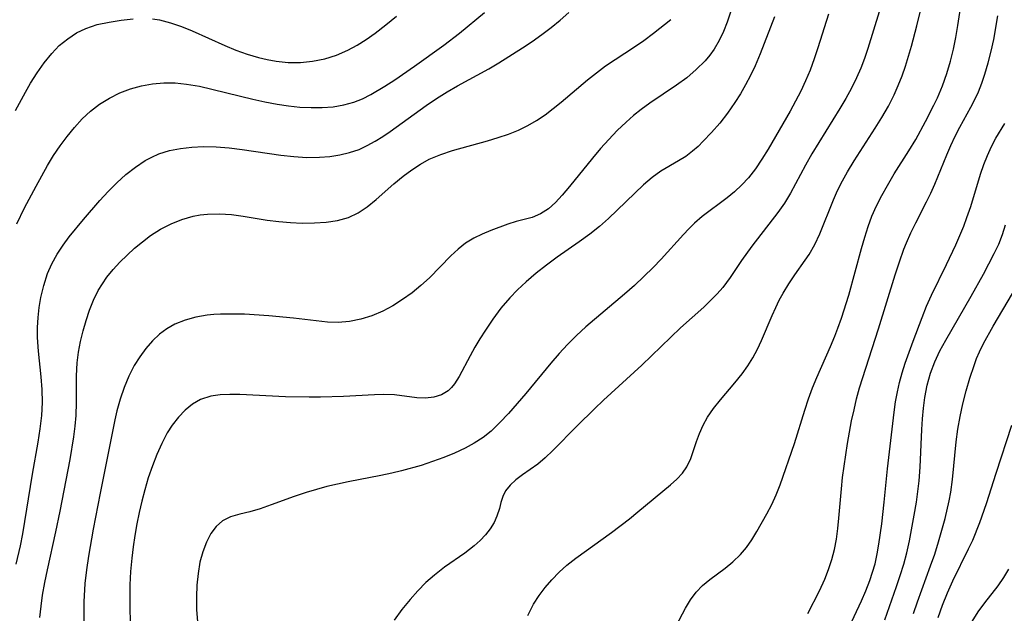
# Model space of a CAD drawing. Extents: x 1761544 to 1769746, y 3214722 to 3215715.
# Drawn here: x 1764461 to 1764603, y 3215264 to 3215349 of the extents above; entities that cross this region are included whole.
import ezdxf

# ---------------------------------------------------------------- set-up
doc = ezdxf.new("R2010")
doc.units = 0

msp = doc.modelspace()

# ---------------------------------------------------------------- linework, layer by layer
at = {"layer": 'Unknown_Line_Type', "color": 0}
for points in [[(1764533.94, 3215263.28, 1878), (1764534.79, 3215264.9, 1878), (1764535.58, 3215266.13, 1878), (1764536.45, 3215267.31, 1878), (1764537.39, 3215268.43, 1878), (1764538.44, 3215269.53, 1878), (1764539.57, 3215270.53, 1878), (1764540.85, 3215271.51, 1878), (1764546.01, 3215275.24, 1878), (1764548.58, 3215277.2, 1878), (1764549.79, 3215278.17, 1878), (1764554.48, 3215282.06, 1878), (1764555.4, 3215282.9, 1878), (1764556.2, 3215283.76, 1878), (1764556.85, 3215284.67, 1878), (1764557.41, 3215285.88, 1878), (1764558.23, 3215288.32, 1878), (1764558.68, 3215289.48, 1878), (1764559.2, 3215290.64, 1878), (1764559.83, 3215291.79, 1878), (1764560.69, 3215293.06, 1878), (1764561.67, 3215294.29, 1878), (1764563.76, 3215296.76, 1878), (1764564.79, 3215298.03, 1878), (1764565.61, 3215299.18, 1878), (1764566.35, 3215300.37, 1878), (1764567, 3215301.59, 1878), (1764567.59, 3215302.85, 1878), (1764569.11, 3215306.46, 1878), (1764569.63, 3215307.6, 1878), (1764570.14, 3215308.64, 1878), (1764570.69, 3215309.65, 1878), (1764571.52, 3215311, 1878), (1764572.39, 3215312.3, 1878), (1764573.89, 3215314.38, 1878), (1764574.46, 3215315.22, 1878), (1764575.28, 3215316.67, 1878), (1764576, 3215318.2, 1878), (1764577.95, 3215323.09, 1878), (1764578.54, 3215324.43, 1878), (1764579.23, 3215325.79, 1878), (1764579.98, 3215327.13, 1878), (1764580.93, 3215328.7, 1878), (1764583.94, 3215333.37, 1878), (1764584.91, 3215334.94, 1878), (1764585.84, 3215336.54, 1878), (1764586.68, 3215338.17, 1878), (1764587.27, 3215339.52, 1878), (1764587.81, 3215340.9, 1878), (1764588.3, 3215342.3, 1878), (1764589.19, 3215345.19, 1878), (1764589.96, 3215348.12, 1878), (1764591.21, 3215353.2, 1878)], [(1764555.29, 3215261.77, 1880), (1764556.64, 3215264.35, 1880), (1764557.36, 3215265.55, 1880), (1764558.18, 3215266.65, 1880), (1764559.11, 3215267.59, 1880), (1764560.14, 3215268.46, 1880), (1764562.34, 3215270.11, 1880), (1764563.48, 3215271.02, 1880), (1764564.54, 3215272.03, 1880), (1764565.41, 3215273.05, 1880), (1764566.2, 3215274.17, 1880), (1764566.93, 3215275.34, 1880), (1764568.36, 3215277.9, 1880), (1764569.05, 3215279.26, 1880), (1764569.7, 3215280.65, 1880), (1764570.27, 3215282.06, 1880), (1764572.31, 3215288, 1880), (1764573.82, 3215292.83, 1880), (1764574.35, 3215294.45, 1880), (1764574.93, 3215296.05, 1880), (1764575.53, 3215297.54, 1880), (1764577.51, 3215301.96, 1880), (1764578.14, 3215303.45, 1880), (1764578.59, 3215304.6, 1880), (1764579.1, 3215306.05, 1880), (1764580.13, 3215309.37, 1880), (1764581.98, 3215316.07, 1880), (1764582.46, 3215317.73, 1880), (1764582.93, 3215319.23, 1880), (1764583.47, 3215320.71, 1880), (1764584.14, 3215322.22, 1880), (1764584.88, 3215323.69, 1880), (1764585.7, 3215325.13, 1880), (1764586.7, 3215326.8, 1880), (1764588.77, 3215330.11, 1880), (1764589.78, 3215331.78, 1880), (1764591.19, 3215334.36, 1880), (1764592.4, 3215336.71, 1880), (1764592.9, 3215337.76, 1880), (1764593.62, 3215339.48, 1880), (1764594.25, 3215341.24, 1880), (1764594.78, 3215343.04, 1880), (1764595.2, 3215344.74, 1880), (1764595.56, 3215346.45, 1880), (1764595.86, 3215348.18, 1880), (1764596.4, 3215351.93, 1880)], [(1764460.2, 3215335.92, 1862), (1764461.64, 3215338.56, 1862), (1764462.39, 3215339.85, 1862), (1764463.33, 3215341.37, 1862), (1764464.33, 3215342.81, 1862), (1764465.42, 3215344.15, 1862), (1764466.52, 3215345.27, 1862), (1764467.72, 3215346.26, 1862), (1764468.98, 3215347.09, 1862), (1764470.33, 3215347.75, 1862), (1764471.97, 3215348.29, 1862), (1764473.68, 3215348.66, 1862), (1764475.41, 3215348.95, 1862), (1764477.16, 3215349.14, 1862)], [(1764460.3, 3215270.65, 1866), (1764460.95, 3215273.3, 1866), (1764461.28, 3215275.01, 1866), (1764462.68, 3215283.61, 1866), (1764463.48, 3215288.23, 1866), (1764463.78, 3215290.13, 1866), (1764464, 3215292.03, 1866), (1764464.1, 3215293.93, 1866), (1764464.05, 3215295.78, 1866), (1764463.91, 3215297.63, 1866), (1764463.52, 3215301.29, 1866), (1764463.38, 3215303.25, 1866), (1764463.38, 3215304.7, 1866), (1764463.48, 3215306.15, 1866), (1764463.64, 3215307.58, 1866), (1764463.88, 3215309.01, 1866), (1764464.27, 3215310.76, 1866), (1764464.82, 3215312.46, 1866), (1764465.45, 3215313.88, 1866), (1764466.21, 3215315.25, 1866), (1764467.08, 3215316.57, 1866), (1764467.95, 3215317.74, 1866), (1764470, 3215320.26, 1866), (1764472.35, 3215322.96, 1866), (1764473.57, 3215324.27, 1866), (1764474.82, 3215325.53, 1866), (1764476.11, 3215326.71, 1866), (1764477.46, 3215327.79, 1866), (1764478.88, 3215328.73, 1866), (1764479.84, 3215329.24, 1866), (1764480.85, 3215329.68, 1866), (1764482.38, 3215330.16, 1866), (1764483.97, 3215330.48, 1866), (1764485.6, 3215330.67, 1866), (1764487.26, 3215330.75, 1866), (1764489.11, 3215330.71, 1866), (1764490.96, 3215330.56, 1866), (1764492.82, 3215330.34, 1866), (1764498.39, 3215329.51, 1866), (1764500.27, 3215329.3, 1866), (1764502.13, 3215329.19, 1866), (1764503.97, 3215329.2, 1866), (1764505.44, 3215329.32, 1866), (1764506.89, 3215329.54, 1866), (1764508.3, 3215329.88, 1866), (1764509.66, 3215330.34, 1866), (1764510.85, 3215330.88, 1866), (1764512, 3215331.52, 1866), (1764513.07, 3215332.2, 1866), (1764514.13, 3215332.92, 1866), (1764519.32, 3215336.64, 1866), (1764520.82, 3215337.64, 1866), (1764522.35, 3215338.6, 1866), (1764523.84, 3215339.46, 1866), (1764528.33, 3215341.93, 1866), (1764529.8, 3215342.78, 1866), (1764533.17, 3215344.93, 1866), (1764534.57, 3215345.88, 1866), (1764535.95, 3215346.87, 1866), (1764537.3, 3215347.88, 1866), (1764538.6, 3215348.93, 1866), (1764539.87, 3215350.01, 1866)], [(1764460.39, 3215319.62, 1864), (1764461.52, 3215321.93, 1864), (1764463.18, 3215325.06, 1864), (1764464.83, 3215328.01, 1864), (1764465.7, 3215329.45, 1864), (1764466.63, 3215330.85, 1864), (1764467.63, 3215332.21, 1864), (1764468.69, 3215333.5, 1864), (1764469.83, 3215334.71, 1864), (1764471.03, 3215335.83, 1864), (1764472.31, 3215336.83, 1864), (1764473.72, 3215337.72, 1864), (1764475.21, 3215338.46, 1864), (1764476.76, 3215339.05, 1864), (1764478.36, 3215339.5, 1864), (1764479.95, 3215339.77, 1864), (1764481.57, 3215339.9, 1864), (1764483.2, 3215339.89, 1864), (1764484.83, 3215339.74, 1864), (1764486.71, 3215339.41, 1864), (1764494.35, 3215337.58, 1864), (1764496.1, 3215337.19, 1864), (1764497.85, 3215336.86, 1864), (1764499.5, 3215336.61, 1864), (1764501.14, 3215336.43, 1864), (1764502.77, 3215336.34, 1864), (1764504.37, 3215336.35, 1864), (1764505.93, 3215336.48, 1864), (1764507.46, 3215336.73, 1864), (1764508.93, 3215337.14, 1864), (1764510.16, 3215337.63, 1864), (1764511.35, 3215338.22, 1864), (1764513.38, 3215339.42, 1864), (1764514.81, 3215340.34, 1864), (1764517.64, 3215342.29, 1864), (1764521.85, 3215345.33, 1864), (1764524.13, 3215347.05, 1864), (1764527.7, 3215350.05, 1864)], [(1764463.73, 3215263, 1868), (1764463.89, 3215264.63, 1868), (1764464.12, 3215266.2, 1868), (1764464.45, 3215268.02, 1868), (1764464.82, 3215269.83, 1868), (1764466.02, 3215275.29, 1868), (1764466.64, 3215278.27, 1868), (1764468.08, 3215285.72, 1868), (1764468.62, 3215288.97, 1868), (1764468.81, 3215290.51, 1868), (1764468.93, 3215292.04, 1868), (1764468.99, 3215293.94, 1868), (1764468.99, 3215297.74, 1868), (1764469.09, 3215299.63, 1868), (1764469.28, 3215301.18, 1868), (1764469.57, 3215302.72, 1868), (1764469.93, 3215304.24, 1868), (1764470.36, 3215305.74, 1868), (1764470.86, 3215307.22, 1868), (1764471.43, 3215308.65, 1868), (1764472.12, 3215310.03, 1868), (1764472.71, 3215311, 1868), (1764473.38, 3215311.93, 1868), (1764474.28, 3215313.04, 1868), (1764475.25, 3215314.09, 1868), (1764476.28, 3215315.11, 1868), (1764477.36, 3215316.11, 1868), (1764478.49, 3215317.05, 1868), (1764479.66, 3215317.93, 1868), (1764481.1, 3215318.84, 1868), (1764482.61, 3215319.62, 1868), (1764484.16, 3215320.25, 1868), (1764485.77, 3215320.72, 1868), (1764486.81, 3215320.91, 1868), (1764487.86, 3215321.03, 1868), (1764489.58, 3215321.08, 1868), (1764491.29, 3215320.98, 1868), (1764492.98, 3215320.75, 1868), (1764496.45, 3215320.16, 1868), (1764498.12, 3215319.95, 1868), (1764499.8, 3215319.81, 1868), (1764501.47, 3215319.74, 1868), (1764503.23, 3215319.75, 1868), (1764504.94, 3215319.87, 1868), (1764506.58, 3215320.11, 1868), (1764508.14, 3215320.53, 1868), (1764509.52, 3215321.2, 1868), (1764510.84, 3215322.09, 1868), (1764512.12, 3215323.12, 1868), (1764514.68, 3215325.36, 1868), (1764516, 3215326.48, 1868), (1764517.24, 3215327.41, 1868), (1764518.48, 3215328.22, 1868), (1764519.77, 3215328.92, 1868), (1764521.41, 3215329.62, 1868), (1764523.12, 3215330.2, 1868), (1764528.16, 3215331.59, 1868), (1764529.67, 3215332.03, 1868), (1764531.16, 3215332.53, 1868), (1764532.61, 3215333.1, 1868), (1764533.96, 3215333.76, 1868), (1764535.22, 3215334.5, 1868), (1764536.43, 3215335.32, 1868), (1764537.6, 3215336.21, 1868), (1764538.75, 3215337.14, 1868), (1764542.54, 3215340.33, 1868), (1764543.82, 3215341.36, 1868), (1764545.13, 3215342.35, 1868), (1764546.51, 3215343.29, 1868), (1764549.29, 3215345.08, 1868), (1764550.64, 3215345.99, 1868), (1764552.06, 3215347.05, 1868), (1764554.52, 3215349.01, 1868)], [(1764563.12, 3215350.06, 1870), (1764562.64, 3215348.66, 1870), (1764562.1, 3215347.3, 1870), (1764561.49, 3215346, 1870), (1764560.77, 3215344.77, 1870), (1764560.15, 3215343.9, 1870), (1764559.46, 3215343.07, 1870), (1764558.2, 3215341.81, 1870), (1764556.82, 3215340.65, 1870), (1764555.36, 3215339.56, 1870), (1764551.53, 3215336.99, 1870), (1764550.28, 3215336.09, 1870), (1764549.17, 3215335.2, 1870), (1764548.09, 3215334.26, 1870), (1764546.82, 3215333.04, 1870), (1764545.6, 3215331.78, 1870), (1764544.43, 3215330.48, 1870), (1764543.26, 3215329.09, 1870), (1764539.97, 3215324.99, 1870), (1764538.91, 3215323.73, 1870), (1764537.95, 3215322.69, 1870), (1764536.93, 3215321.79, 1870), (1764535.79, 3215321.07, 1870), (1764534.59, 3215320.55, 1870), (1764532.29, 3215319.94, 1870), (1764531.09, 3215319.57, 1870), (1764528.61, 3215318.66, 1870), (1764527.37, 3215318.14, 1870), (1764526.16, 3215317.54, 1870), (1764525, 3215316.83, 1870), (1764523.91, 3215315.97, 1870), (1764522.88, 3215315, 1870), (1764519.79, 3215311.86, 1870), (1764518.57, 3215310.75, 1870), (1764517.28, 3215309.7, 1870), (1764515.93, 3215308.73, 1870), (1764514.53, 3215307.85, 1870), (1764513.08, 3215307.08, 1870), (1764511.51, 3215306.41, 1870), (1764509.9, 3215305.9, 1870), (1764508.27, 3215305.57, 1870), (1764506.63, 3215305.44, 1870), (1764505.14, 3215305.5, 1870), (1764500.2, 3215306.06, 1870), (1764496.65, 3215306.41, 1870), (1764493.16, 3215306.62, 1870), (1764491.43, 3215306.65, 1870), (1764489.72, 3215306.62, 1870), (1764488.76, 3215306.57, 1870), (1764487.81, 3215306.48, 1870), (1764486.18, 3215306.21, 1870), (1764484.61, 3215305.79, 1870), (1764483.13, 3215305.19, 1870), (1764482.01, 3215304.54, 1870), (1764480.96, 3215303.76, 1870), (1764479.91, 3215302.79, 1870), (1764478.96, 3215301.69, 1870), (1764478.09, 3215300.51, 1870), (1764477.31, 3215299.25, 1870), (1764476.52, 3215297.7, 1870), (1764475.84, 3215296.09, 1870), (1764475.27, 3215294.42, 1870), (1764474.8, 3215292.72, 1870), (1764474.52, 3215291.45, 1870), (1764472.41, 3215280.86, 1870), (1764471.41, 3215275.7, 1870), (1764470.72, 3215271.81, 1870), (1764470.43, 3215269.85, 1870), (1764470.21, 3215267.9, 1870), (1764470.05, 3215265.23, 1870), (1764470.03, 3215263.9, 1870), (1764470.06, 3215261.98, 1870)], [(1764569.43, 3215349.42, 1872), (1764567.41, 3215344.09, 1872), (1764566.68, 3215342.37, 1872), (1764565.99, 3215340.95, 1872), (1764565.28, 3215339.62, 1872), (1764564.54, 3215338.32, 1872), (1764563.75, 3215337.06, 1872), (1764562.69, 3215335.56, 1872), (1764561.57, 3215334.13, 1872), (1764560.4, 3215332.78, 1872), (1764559.21, 3215331.52, 1872), (1764558.45, 3215330.77, 1872), (1764557.67, 3215330.07, 1872), (1764556.68, 3215329.33, 1872), (1764555.66, 3215328.68, 1872), (1764553.11, 3215327.2, 1872), (1764551.85, 3215326.29, 1872), (1764550.6, 3215325.23, 1872), (1764549.36, 3215324.06, 1872), (1764546.83, 3215321.58, 1872), (1764545.57, 3215320.39, 1872), (1764544.26, 3215319.24, 1872), (1764542.89, 3215318.14, 1872), (1764541.33, 3215317.02, 1872), (1764538.18, 3215314.83, 1872), (1764536.64, 3215313.7, 1872), (1764535.14, 3215312.52, 1872), (1764533.69, 3215311.28, 1872), (1764532.48, 3215310.15, 1872), (1764531.34, 3215308.96, 1872), (1764530.08, 3215307.48, 1872), (1764528.92, 3215305.93, 1872), (1764527.84, 3215304.35, 1872), (1764527.05, 3215303.1, 1872), (1764526.31, 3215301.86, 1872), (1764525.63, 3215300.63, 1872), (1764524.07, 3215297.64, 1872), (1764523.41, 3215296.6, 1872), (1764522.98, 3215296.07, 1872), (1764522.5, 3215295.61, 1872), (1764521.54, 3215295.03, 1872), (1764520.43, 3215294.69, 1872), (1764519.22, 3215294.54, 1872), (1764517.96, 3215294.57, 1872), (1764514.76, 3215295.01, 1872), (1764513.24, 3215295.07, 1872), (1764511.88, 3215295.03, 1872), (1764507.42, 3215294.77, 1872), (1764504.13, 3215294.68, 1872), (1764502.47, 3215294.67, 1872), (1764499.08, 3215294.76, 1872), (1764492.51, 3215295.08, 1872), (1764491.07, 3215295.09, 1872), (1764489.67, 3215295.02, 1872), (1764488.34, 3215294.81, 1872), (1764486.83, 3215294.33, 1872), (1764485.67, 3215293.68, 1872), (1764484.62, 3215292.83, 1872), (1764483.65, 3215291.82, 1872), (1764482.78, 3215290.68, 1872), (1764482.06, 3215289.54, 1872), (1764481.26, 3215288.03, 1872), (1764480.55, 3215286.44, 1872), (1764479.91, 3215284.79, 1872), (1764479.33, 3215283.09, 1872), (1764478.81, 3215281.36, 1872), (1764478.39, 3215279.74, 1872), (1764478.01, 3215278.1, 1872), (1764477.68, 3215276.45, 1872), (1764477.39, 3215274.79, 1872), (1764477.14, 3215273.16, 1872), (1764476.94, 3215271.51, 1872), (1764476.78, 3215269.6, 1872), (1764476.68, 3215267.68, 1872), (1764476.65, 3215265.76, 1872), (1764476.67, 3215263.84, 1872), (1764476.74, 3215261.93, 1872)], [(1764479.95, 3215349.11, 1862), (1764480.96, 3215348.96, 1862), (1764482.53, 3215348.56, 1862), (1764484.1, 3215348.02, 1862), (1764485.65, 3215347.38, 1862), (1764490.34, 3215345.27, 1862), (1764491.92, 3215344.62, 1862), (1764493.54, 3215344.06, 1862), (1764495.17, 3215343.58, 1862), (1764496.44, 3215343.27, 1862), (1764497.72, 3215343.03, 1862), (1764499.48, 3215342.85, 1862), (1764501.23, 3215342.85, 1862), (1764502.98, 3215343.02, 1862), (1764504.71, 3215343.37, 1862), (1764506.4, 3215343.89, 1862), (1764508.03, 3215344.59, 1862), (1764509.38, 3215345.32, 1862), (1764510.7, 3215346.16, 1862), (1764511.98, 3215347.07, 1862), (1764513.52, 3215348.25, 1862), (1764515.04, 3215349.49, 1862)], [(1764577.23, 3215349.8, 1874), (1764575.7, 3215344.96, 1874), (1764575.16, 3215343.35, 1874), (1764574.57, 3215341.75, 1874), (1764573.93, 3215340.21, 1874), (1764573.23, 3215338.69, 1874), (1764572.5, 3215337.26, 1874), (1764571.73, 3215335.84, 1874), (1764568.54, 3215330.37, 1874), (1764567.65, 3215328.94, 1874), (1764566.71, 3215327.56, 1874), (1764565.69, 3215326.26, 1874), (1764564.74, 3215325.22, 1874), (1764563.72, 3215324.25, 1874), (1764562.65, 3215323.35, 1874), (1764559.05, 3215320.66, 1874), (1764557.93, 3215319.71, 1874), (1764557.12, 3215318.92, 1874), (1764556.35, 3215318.1, 1874), (1764553.13, 3215314.55, 1874), (1764552, 3215313.36, 1874), (1764550.67, 3215312.04, 1874), (1764549.29, 3215310.75, 1874), (1764547.87, 3215309.5, 1874), (1764542.32, 3215304.8, 1874), (1764540.97, 3215303.57, 1874), (1764539.66, 3215302.28, 1874), (1764538.44, 3215300.95, 1874), (1764537.26, 3215299.57, 1874), (1764533.67, 3215295.22, 1874), (1764531.18, 3215292.36, 1874), (1764529.93, 3215291.02, 1874), (1764528.66, 3215289.78, 1874), (1764527.5, 3215288.88, 1874), (1764526.25, 3215288.08, 1874), (1764524.92, 3215287.36, 1874), (1764523.41, 3215286.65, 1874), (1764521.84, 3215286.01, 1874), (1764520.22, 3215285.42, 1874), (1764518.58, 3215284.87, 1874), (1764515.78, 3215284.08, 1874), (1764514.36, 3215283.74, 1874), (1764512.81, 3215283.41, 1874), (1764508.11, 3215282.53, 1874), (1764505.03, 3215281.82, 1874), (1764503.52, 3215281.41, 1874), (1764502.03, 3215280.96, 1874), (1764500.31, 3215280.38, 1874), (1764497.02, 3215279.18, 1874), (1764495.45, 3215278.64, 1874), (1764493.95, 3215278.2, 1874), (1764492.51, 3215277.84, 1874), (1764491.18, 3215277.47, 1874), (1764490.01, 3215276.9, 1874), (1764489.09, 3215276.1, 1874), (1764488.32, 3215275.05, 1874), (1764487.68, 3215273.81, 1874), (1764487.16, 3215272.43, 1874), (1764486.76, 3215270.93, 1874), (1764486.49, 3215269.33, 1874), (1764486.33, 3215267.66, 1874), (1764486.26, 3215265.95, 1874), (1764486.28, 3215264.16, 1874), (1764486.39, 3215262.35, 1874)], [(1764584.51, 3215350.13, 1876), (1764582.88, 3215344.85, 1876), (1764582.4, 3215343.43, 1876), (1764581.87, 3215342.03, 1876), (1764581.28, 3215340.65, 1876), (1764580.54, 3215339.14, 1876), (1764579.72, 3215337.66, 1876), (1764578.86, 3215336.2, 1876), (1764574.85, 3215329.69, 1876), (1764573.91, 3215328.05, 1876), (1764571.75, 3215324.06, 1876), (1764570.87, 3215322.62, 1876), (1764569.91, 3215321.26, 1876), (1764566.18, 3215316.43, 1876), (1764564.71, 3215314.36, 1876), (1764563.08, 3215311.92, 1876), (1764562.03, 3215310.49, 1876), (1764561.22, 3215309.56, 1876), (1764560.36, 3215308.67, 1876), (1764559.29, 3215307.65, 1876), (1764555.93, 3215304.65, 1876), (1764554.54, 3215303.34, 1876), (1764550.36, 3215299.31, 1876), (1764544.86, 3215294.26, 1876), (1764543.56, 3215293.03, 1876), (1764541.03, 3215290.55, 1876), (1764537.55, 3215287.02, 1876), (1764536.47, 3215285.98, 1876), (1764535.4, 3215285.06, 1876), (1764533.17, 3215283.5, 1876), (1764532.23, 3215282.79, 1876), (1764531.41, 3215282.02, 1876), (1764530.76, 3215281.2, 1876), (1764530.36, 3215280.38, 1876), (1764530.08, 3215279.53, 1876), (1764529.85, 3215278.66, 1876), (1764529.51, 3215277.55, 1876), (1764529.1, 3215276.66, 1876), (1764528.53, 3215275.76, 1876), (1764527.87, 3215274.9, 1876), (1764527.11, 3215274.07, 1876), (1764526.24, 3215273.28, 1876), (1764524.9, 3215272.24, 1876), (1764521.97, 3215270.21, 1876), (1764520.51, 3215269.1, 1876), (1764519.29, 3215268.01, 1876), (1764518.13, 3215266.82, 1876), (1764517.01, 3215265.56, 1876), (1764515.83, 3215264.12, 1876), (1764514.7, 3215262.62, 1876)], [(1764574.24, 3215263.58, 1882), (1764575.92, 3215266.83, 1882), (1764576.71, 3215268.51, 1882), (1764577.25, 3215269.89, 1882), (1764577.7, 3215271.32, 1882), (1764578.08, 3215272.78, 1882), (1764578.37, 3215274.28, 1882), (1764578.58, 3215275.78, 1882), (1764578.73, 3215277.3, 1882), (1764579.08, 3215281.48, 1882), (1764579.25, 3215283.11, 1882), (1764579.46, 3215284.75, 1882), (1764579.96, 3215288.02, 1882), (1764580.56, 3215291.26, 1882), (1764580.9, 3215292.86, 1882), (1764581.28, 3215294.45, 1882), (1764581.71, 3215296.02, 1882), (1764584.41, 3215304.53, 1882), (1764586.82, 3215312.31, 1882), (1764587.43, 3215314.15, 1882), (1764588.09, 3215315.96, 1882), (1764588.47, 3215316.9, 1882), (1764589.1, 3215318.35, 1882), (1764589.79, 3215319.77, 1882), (1764591.34, 3215322.81, 1882), (1764591.94, 3215324.06, 1882), (1764592.51, 3215325.31, 1882), (1764594.24, 3215329.54, 1882), (1764594.82, 3215330.9, 1882), (1764595.45, 3215332.24, 1882), (1764596.11, 3215333.55, 1882), (1764597.71, 3215336.41, 1882), (1764598.43, 3215337.78, 1882), (1764598.81, 3215338.61, 1882), (1764599.31, 3215339.88, 1882), (1764599.75, 3215341.18, 1882), (1764600.22, 3215342.8, 1882), (1764600.64, 3215344.46, 1882), (1764601, 3215346.14, 1882), (1764601.62, 3215349.55, 1882)], [(1764580.19, 3215261.59, 1884), (1764581.98, 3215265.38, 1884), (1764582.6, 3215266.83, 1884), (1764583.18, 3215268.31, 1884), (1764583.58, 3215269.51, 1884), (1764583.92, 3215270.72, 1884), (1764584.23, 3215272.13, 1884), (1764584.48, 3215273.56, 1884), (1764584.88, 3215276.46, 1884), (1764585.24, 3215279.59, 1884), (1764585.72, 3215284.36, 1884), (1764586.67, 3215292.54, 1884), (1764586.88, 3215294.01, 1884), (1764587.14, 3215295.47, 1884), (1764587.44, 3215296.81, 1884), (1764587.83, 3215298.21, 1884), (1764588.27, 3215299.59, 1884), (1764589.4, 3215302.75, 1884), (1764590.69, 3215306.17, 1884), (1764591.35, 3215307.78, 1884), (1764592.06, 3215309.37, 1884), (1764594.2, 3215313.76, 1884), (1764595.56, 3215316.62, 1884), (1764596.69, 3215319.29, 1884), (1764597.16, 3215320.53, 1884), (1764597.69, 3215322.1, 1884), (1764599.11, 3215326.77, 1884), (1764599.58, 3215328.14, 1884), (1764600.09, 3215329.48, 1884), (1764600.67, 3215330.77, 1884), (1764601.31, 3215331.93, 1884), (1764602.61, 3215334.08, 1884)], [(1764585.35, 3215262.64, 1886), (1764587.03, 3215267.46, 1886), (1764587.56, 3215269.05, 1886), (1764588.06, 3215270.66, 1886), (1764588.5, 3215272.28, 1886), (1764588.89, 3215274.04, 1886), (1764589.57, 3215277.7, 1886), (1764589.88, 3215279.58, 1886), (1764590.28, 3215282.65, 1886), (1764590.43, 3215284.6, 1886), (1764590.65, 3215290.05, 1886), (1764590.75, 3215291.59, 1886), (1764590.88, 3215293.12, 1886), (1764591.08, 3215294.63, 1886), (1764591.42, 3215296.42, 1886), (1764591.91, 3215298.16, 1886), (1764592.52, 3215299.78, 1886), (1764593.26, 3215301.35, 1886), (1764594.09, 3215302.9, 1886), (1764597.75, 3215309.2, 1886), (1764599.55, 3215312.4, 1886), (1764601.09, 3215315.35, 1886), (1764601.72, 3215316.72, 1886), (1764602.26, 3215318.08, 1886), (1764602.72, 3215319.46, 1886)], [(1764589.45, 3215263.56, 1888), (1764590.04, 3215265.26, 1888), (1764591.93, 3215270.4, 1888), (1764592.53, 3215272.12, 1888), (1764593.08, 3215273.86, 1888), (1764594.01, 3215277.23, 1888), (1764594.6, 3215279.76, 1888), (1764594.84, 3215281.04, 1888), (1764595.09, 3215282.84, 1888), (1764595.61, 3215288.28, 1888), (1764595.84, 3215290.09, 1888), (1764596.16, 3215291.9, 1888), (1764596.56, 3215293.71, 1888), (1764597.03, 3215295.58, 1888), (1764597.56, 3215297.43, 1888), (1764598.17, 3215299.24, 1888), (1764598.55, 3215300.24, 1888), (1764598.96, 3215301.21, 1888), (1764599.54, 3215302.4, 1888), (1764600.91, 3215304.91, 1888), (1764603.73, 3215309.6, 1888)], [(1764593, 3215262.98, 1890), (1764593.64, 3215264.77, 1890), (1764594.36, 3215266.53, 1890), (1764595.14, 3215268.26, 1890), (1764597.4, 3215272.87, 1890), (1764597.98, 3215274.12, 1890), (1764599.03, 3215276.68, 1890), (1764599.99, 3215279.39, 1890), (1764601.34, 3215283.76, 1890), (1764603.59, 3215290.66, 1890)], [(1764603.13, 3215269.96, 1892), (1764602.39, 3215268.73, 1892), (1764601.6, 3215267.56, 1892), (1764599.67, 3215265.11, 1892), (1764598.74, 3215263.8, 1892), (1764597.87, 3215262.41, 1892)]]:
    msp.add_polyline3d(points, dxfattribs=at)

doc.saveas('drawing.dxf')
